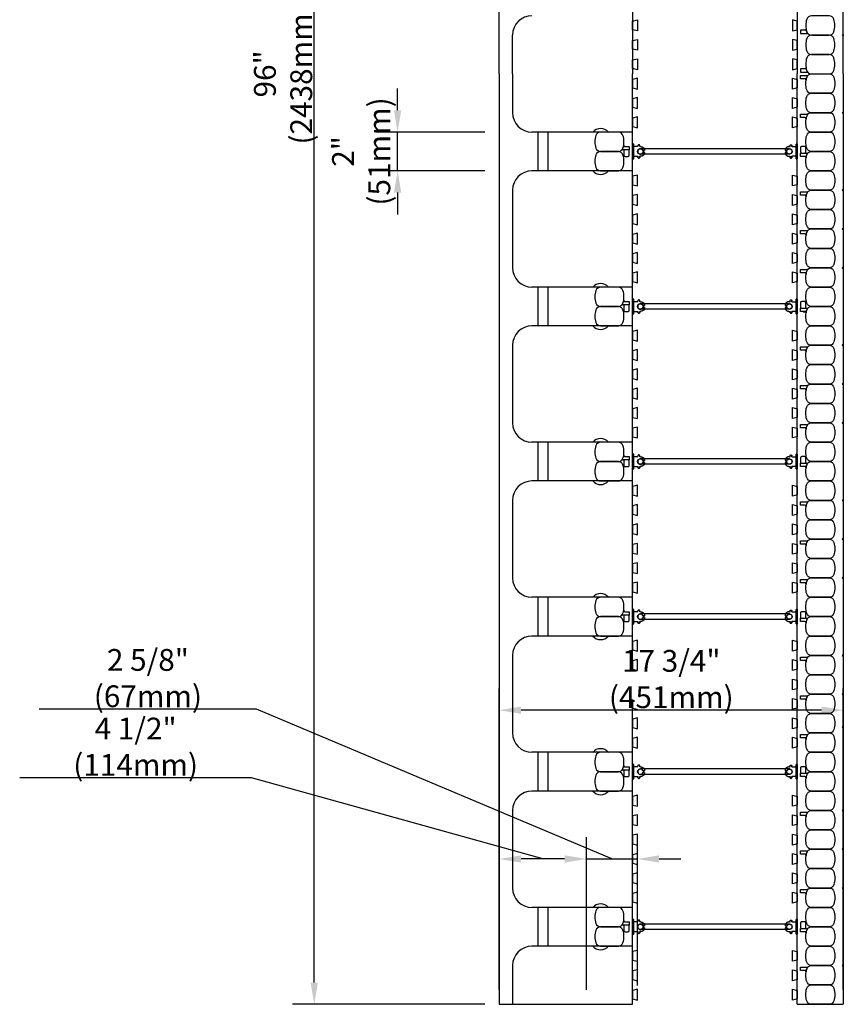
# Model space of a CAD drawing. Units: inches. Extents: x 201 to 320, y 92 to 194.
# Drawn here: x 275 to 317, y 92 to 143 of the extents above; entities that cross this region are included whole.
import ezdxf

# ---------------------------------------------------------------- set-up
doc = ezdxf.new("R2010")
doc.units = ezdxf.units.IN
doc.header["$MEASUREMENT"] = 0
for name, color, linetype in [('HATCH', 12, 'Continuous'), ('line25', 2, 'Continuous'), ('LINE50', 5, 'Continuous'), ('LINE9', 9, 'Continuous'), ('TEXT', 4, 'Continuous')]:
    doc.layers.add(name, color=color, linetype=linetype)
doc.styles.add('DIM', font='romans.shx', dxfattribs={"width": 0.7})
doc.dimstyles.new('ext_12', dxfattribs={"dimscale": 12, "dimtxt": 0.09375, "dimasz": 0.09375, "dimexe": 0.09375, "dimexo": 0.0625, "dimgap": 0.0625, "dimtad": 1, "dimdec": 1, "dimzin": 2, "dimdsep": 46, "dimlunit": 4, "dimtxsty": 'DIM', "dimcen": 0.09, "dimdle": 0.09375, "dimclrt": 4, "dimadec": 0, "dimazin": 0, "dimtfac": 1, "dimtdec": 1, "dimtmove": 2, "dimatfit": 3, "dimfxl": 0, "dimfrac": 2, "dimtolj": 1, "dimtzin": 0, "dimarcsym": 0})

# ---------------------------------------------------------------- blocks, each defined once
blk = doc.blocks.new('*D17')
at = {"layer": 'Defpoints', "color": 0}
for p in [(294.359, 137.077), (299.6, 137.077), (299.6, 135.077)]:
    blk.add_point(p, dxfattribs=at)
at = {"layer": 'TEXT', "color": 0, "lineweight": -2}
for p, q in [((294.359, 138.202), (294.359, 139.327)), ((298.85, 137.077), (293.234, 137.077)), ((294.359, 135.077), (294.359, 137.077)), ((298.85, 135.077), (293.234, 135.077)), ((294.359, 133.952), (294.359, 132.827))]:
    blk.add_line(p, q, dxfattribs=at)
at = {"layer": 'TEXT', "color": 0}
for points in [[(294.172, 138.202), (294.547, 138.202), (294.359, 137.077)], [(294.172, 133.952), (294.547, 133.952), (294.359, 135.077)]]:
    blk.add_solid(points, dxfattribs=at)
at = {"layer": 'TEXT', "color": 4, "insert": (292.478, 136.077), "char_height": 1.125, "attachment_point": 5, "rotation": 90, "style": 'DIM'}
blk.add_mtext('\\A1;2" (51mm)', dxfattribs=at)
blk = doc.blocks.new('*D26')
at = {"layer": 'Defpoints', "color": 0}
for p in [(290.057, 188.077), (299.6, 188.077), (299.6, 92.077)]:
    blk.add_point(p, dxfattribs=at)
at = {"layer": 'TEXT', "color": 0, "lineweight": -2}
for p, q in [((298.85, 188.077), (288.932, 188.077)), ((290.057, 93.202), (290.057, 186.952)), ((298.85, 92.077), (288.932, 92.077))]:
    blk.add_line(p, q, dxfattribs=at)
at = {"layer": 'TEXT', "color": 0}
for points in [[(289.869, 186.952), (290.244, 186.952), (290.057, 188.077)], [(289.869, 93.202), (290.244, 93.202), (290.057, 92.077)]]:
    blk.add_solid(points, dxfattribs=at)
at = {"layer": 'TEXT', "color": 4, "insert": (288.45, 140.077), "char_height": 1.125, "attachment_point": 5, "rotation": 90, "style": 'DIM'}
blk.add_mtext('\\A1;96" (2438mm)', dxfattribs=at)
blk = doc.blocks.new('*D18')
at = {"layer": 'Defpoints', "color": 0}
for p in [(306.725, 99.575), (304.1, 92.077), (306.725, 92.296)]:
    blk.add_point(p, dxfattribs=at)
at = {"layer": 'TEXT', "color": 0, "lineweight": -2}
for p, q in [((287.084, 107.3), (275.872, 107.3)), ((305.412, 99.575), (287.084, 107.3)), ((304.1, 92.827), (304.1, 100.7)), ((306.725, 93.046), (306.725, 100.7)), ((302.975, 99.575), (301.85, 99.575)), ((304.1, 99.575), (306.725, 99.575)), ((304.1, 99.575), (306.725, 99.575)), ((307.85, 99.575), (308.975, 99.575))]:
    blk.add_line(p, q, dxfattribs=at)
at = {"layer": 'TEXT', "color": 0}
for points in [[(302.975, 99.763), (302.975, 99.388), (304.1, 99.575)], [(307.85, 99.763), (307.85, 99.388), (306.725, 99.575)]]:
    blk.add_solid(points, dxfattribs=at)
at = {"layer": 'TEXT', "color": 4, "insert": (281.478, 108.907), "char_height": 1.125, "attachment_point": 5, "style": 'DIM'}
blk.add_mtext('\\A1;2 5/8" (67mm)', dxfattribs=at)
blk = doc.blocks.new('*D19')
at = {"layer": 'Defpoints', "color": 0}
for p in [(299.6, 99.575), (299.6, 92.077), (304.1, 92.077)]:
    blk.add_point(p, dxfattribs=at)
at = {"layer": 'TEXT', "color": 0, "lineweight": -2}
for p, q in [((286.826, 103.759), (274.864, 103.759)), ((301.85, 99.575), (286.826, 103.759)), ((299.6, 92.827), (299.6, 100.7)), ((304.1, 92.827), (304.1, 100.7)), ((302.975, 99.575), (300.725, 99.575))]:
    blk.add_line(p, q, dxfattribs=at)
at = {"layer": 'TEXT', "color": 0}
for points in [[(300.725, 99.763), (300.725, 99.388), (299.6, 99.575)], [(302.975, 99.763), (302.975, 99.388), (304.1, 99.575)]]:
    blk.add_solid(points, dxfattribs=at)
at = {"layer": 'TEXT', "color": 4, "insert": (280.845, 105.366), "char_height": 1.125, "attachment_point": 5, "style": 'DIM'}
blk.add_mtext('\\A1;4 1/2" (114mm)', dxfattribs=at)
blk = doc.blocks.new('*D27')
at = {"layer": 'Defpoints', "color": 0}
for p in [(299.6, 107.25), (299.6, 92.077), (317.35, 92.077)]:
    blk.add_point(p, dxfattribs=at)
at = {"layer": 'TEXT', "color": 0, "lineweight": -2}
for p, q in [((299.6, 92.827), (299.6, 108.375)), ((317.35, 92.827), (317.35, 108.375)), ((316.225, 107.25), (300.725, 107.25))]:
    blk.add_line(p, q, dxfattribs=at)
at = {"layer": 'TEXT', "color": 0}
for points in [[(300.725, 107.438), (300.725, 107.063), (299.6, 107.25)], [(316.225, 107.438), (316.225, 107.063), (317.35, 107.25)]]:
    blk.add_solid(points, dxfattribs=at)
at = {"layer": 'TEXT', "color": 4, "insert": (308.475, 108.858), "char_height": 1.125, "attachment_point": 5, "style": 'DIM'}
blk.add_mtext('\\A1;17 3/4" (451mm)', dxfattribs=at)
blk = doc.blocks.new('WEB_CENTRE_TOP')
for p, q in [((-0.141, 0), (-0.141, 7.688)), ((0.141, 0), (0.141, 7.688))]:
    blk.add_line(p, q)
for centre in [(0, 7.688), (0, 0)]:
    blk.add_circle(centre, 0.141)
blk = doc.blocks.new('Connector')
blk.add_point((0.271, 0))
at = {"layer": 'LINE9'}
for p, q in [((0, 0.375), (0, -0.375)), ((0.062, -0.375), (0.062, 0.375)), ((0.281, 0.25), (0.062, 0.25))]:
    blk.add_line(p, q, dxfattribs=at)
for points, weights in [([(0.007, 0.375), (0.004, 0.375), (0, 0.375)], [1, 0.972587069138, 0.950305488115]), ([(0.327, 0.343), (0.308, 0.343), (0.281, 0.317), (0.281, 0.297)], [1, 0.85355339, 0.85355339, 1]), ([(0.328, 0.343), (0.327, 0.343), (0.327, 0.343)], [1, 0.70710678, 1]), ([(0.375, 0.297), (0.375, 0.317), (0.348, 0.343), (0.329, 0.343)], [1, 0.85355339, 0.85355339, 1]), ([(0.406, 0.25), (0.546, 0.25), (0.619, 0.131)], [0.958404415409, 0.794674173519, 0.864651571113]), ([(0.619, 0.052), (0.612, 0.049), (0.604, 0.049)], [0.83615024178, 0.892081430621, 1]), ([(0, -0.375), (0.004, -0.375), (0.007, -0.375)], [0.950305488115, 0.972587069138, 1]), ([(0.281, -0.297), (0.281, -0.317), (0.308, -0.343), (0.327, -0.343)], [1, 0.85355339, 0.85355339, 1]), ([(0.327, -0.343), (0.281, -0.343), (0.281, -0.297)], [1, 0.70710678, 1]), ([(0.329, -0.343), (0.348, -0.343), (0.375, -0.317), (0.375, -0.297)], [1, 0.85355339, 0.85355339, 1]), ([(0.375, -0.297), (0.375, -0.343), (0.329, -0.343)], [1, 0.70710678, 1]), ([(0.619, -0.131), (0.546, -0.25), (0.406, -0.25)], [0.864651574428, 0.794674169686, 0.958404415195]), ([(0.604, -0.049), (0.612, -0.049), (0.619, -0.052)], [1, 0.89208144177, 0.836150253337])]:
    blk.add_rational_spline(points, weights, degree=2, dxfattribs=at)
for points, degree in [([(0, 0.375), (0.002, 0.375), (0.005, 0.375), (0.007, 0.375)], 3), ([(0.007, 0.375), (0.021, 0.375), (0.051, 0.375), (0.062, 0.375), (0.062, 0.375)], 3), ([(0.281, 0.25), (0.281, 0.297)], 1), ([(0.327, 0.343), (0.327, 0.343), (0.328, 0.343), (0.328, 0.343)], 3), ([(0.328, 0.343), (0.329, 0.343), (0.329, 0.343), (0.329, 0.343)], 3), ([(0.375, 0.25), (0.375, 0.297)], 1), ([(0.406, 0.25), (0.375, 0.25)], 1), ([(0.406, 0.25), (0.406, 0.25)], 1), ([(0.406, 0.25), (0.406, 0.25)], 1), ([(0.406, 0.25), (0.406, 0.25)], 1), ([(0.406, 0.25), (0.406, 0.25)], 1), ([(0.406, 0.25), (0.406, 0.25)], 1), ([(0.406, 0.25), (0.406, 0.25)], 1), ([(0.406, 0.25), (0.406, 0.25)], 1), ([(0.406, 0.25), (0.406, 0.25)], 1), ([(0.406, 0.25), (0.406, 0.25)], 1), ([(0.406, 0.25), (0.406, 0.25)], 1), ([(0.406, 0.25), (0.406, 0.25)], 1), ([(0.406, 0.25), (0.406, 0.25)], 1), ([(0.406, 0.25), (0.406, 0.25)], 1), ([(0.406, 0.25), (0.406, 0.25)], 1), ([(0.406, 0.25), (0.406, 0.25)], 1), ([(0.406, 0.25), (0.406, 0.25)], 1), ([(0.406, 0.25), (0.406, 0.25)], 1), ([(0.406, 0.25), (0.406, 0.25)], 1), ([(0.406, 0.25), (0.406, 0.25)], 1), ([(0.406, 0.25), (0.406, 0.25)], 1), ([(0.406, 0.25), (0.406, 0.25)], 1), ([(0.406, 0.25), (0.406, 0.25)], 1), ([(0.406, 0.25), (0.406, 0.25)], 1), ([(0.406, 0.25), (0.406, 0.25)], 1), ([(0.604, 0.049), (0.532, 0.049)], 1), ([(0.532, 0.049), (0.532, 0.049)], 1), ([(0.532, 0.049), (0.532, 0.049)], 1), ([(0.532, 0.049), (0.532, 0.049)], 1), ([(0.532, 0.049), (0.532, 0.049)], 1), ([(0.532, 0.049), (0.532, 0.049)], 1), ([(0.532, 0.049), (0.532, 0.049)], 1), ([(0.532, 0.049), (0.532, 0.049)], 1), ([(0.532, 0.049), (0.532, 0.049)], 1), ([(0.532, 0.049), (0.532, 0.049)], 1), ([(0.532, 0.049), (0.532, 0.049)], 1), ([(0.604, 0.049), (0.609, 0.049), (0.614, 0.05), (0.619, 0.052)], 3), ([(0.604, 0.049), (0.604, 0.049)], 1), ([(0.604, 0.049), (0.604, 0.049)], 1), ([(0.604, 0.049), (0.604, 0.049)], 1), ([(0.604, 0.049), (0.604, 0.049)], 1), ([(0.619, 0.131), (0.619, 0.052)], 1), ([(0.619, 0.131), (0.619, 0.131)], 1), ([(0.619, 0.131), (0.619, 0.131)], 1), ([(0.619, 0.131), (0.619, 0.131)], 1), ([(0.619, 0.131), (0.619, 0.131)], 1), ([(0.007, -0.375), (0.005, -0.375), (0.002, -0.375), (0, -0.375)], 3), ([(0.062, -0.375), (0.062, -0.375), (0.051, -0.375), (0.021, -0.375), (0.007, -0.375)], 3), ([(0.062, -0.25), (0.281, -0.25)], 1), ([(0.281, -0.297), (0.281, -0.25)], 1), ([(0.281, -0.25), (0.281, -0.297)], 1), ([(0.328, -0.343), (0.328, -0.343), (0.327, -0.343), (0.327, -0.343)], 3), ([(0.329, -0.343), (0.329, -0.343), (0.329, -0.343), (0.328, -0.343)], 3), ([(0.375, -0.25), (0.375, -0.297)], 1), ([(0.375, -0.297), (0.375, -0.25)], 1), ([(0.406, -0.25), (0.375, -0.25)], 1), ([(0.406, -0.25), (0.406, -0.25)], 1), ([(0.406, -0.25), (0.406, -0.25)], 1), ([(0.406, -0.25), (0.406, -0.25)], 1), ([(0.406, -0.25), (0.406, -0.25)], 1), ([(0.406, -0.25), (0.406, -0.25)], 1), ([(0.406, -0.25), (0.406, -0.25)], 1), ([(0.406, -0.25), (0.406, -0.25)], 1), ([(0.406, -0.25), (0.406, -0.25)], 1), ([(0.406, -0.25), (0.406, -0.25)], 1), ([(0.406, -0.25), (0.406, -0.25)], 1), ([(0.406, -0.25), (0.406, -0.25)], 1), ([(0.532, -0.049), (0.604, -0.049)], 1), ([(0.604, -0.049), (0.58, -0.049), (0.556, -0.049), (0.532, -0.049)], 3), ([(0.532, -0.049), (0.532, -0.049)], 1), ([(0.532, -0.049), (0.532, -0.049)], 1), ([(0.532, -0.049), (0.532, -0.049)], 1), ([(0.532, -0.049), (0.532, -0.049)], 1), ([(0.619, -0.052), (0.614, -0.05), (0.609, -0.049), (0.604, -0.049)], 3), ([(0.604, -0.049), (0.604, -0.049)], 1), ([(0.604, -0.049), (0.604, -0.049)], 1), ([(0.604, -0.049), (0.604, -0.049)], 1), ([(0.604, -0.049), (0.604, -0.049)], 1), ([(0.604, -0.049), (0.604, -0.049)], 1), ([(0.604, -0.049), (0.604, -0.049)], 1), ([(0.604, -0.049), (0.604, -0.049)], 1), ([(0.604, -0.049), (0.604, -0.049)], 1), ([(0.619, -0.052), (0.619, -0.131)], 1), ([(0.619, -0.131), (0.619, -0.131)], 1), ([(0.619, -0.131), (0.619, -0.131)], 1), ([(0.619, -0.131), (0.619, -0.131)], 1), ([(0.619, -0.131), (0.619, -0.131)], 1)]:
    blk.add_open_spline(points, degree=degree, dxfattribs=at)
for points, weights, knots in [([(0.062, 0.375), (0.062, 0.375), (0.046, 0.375), (0.03, 0.375), (0.007, 0.375)], [0.868718858569, 0.861102746415, 1, 0.861102734288, 0.868718859898], [0, 0, 0, 0.5, 0.5, 1, 1, 1]), ([(0.532, 0.049), (0.472, 0.203), (0.333, 0.113), (0.157, 0), (0.333, -0.113), (0.472, -0.203), (0.532, -0.049)], [0.899508922286, 0.599718215298, 1, 0.54226024, 1, 0.599718224335, 0.899508908749], [0, 0, 0, 0.318112, 0.318112, 0.681888, 0.681888, 1, 1, 1]), ([(0.007, -0.375), (0.03, -0.375), (0.046, -0.375), (0.062, -0.375), (0.062, -0.375)], [0.868718859319, 0.861102739573, 1, 0.861102742958, 0.868718858948], [0, 0, 0, 0.5, 0.5, 1, 1, 1])]:
    blk.add_rational_spline(points, weights, degree=2, knots=knots, dxfattribs=at)

msp = doc.modelspace()

# ---------------------------------------------------------------- linework, layer by layer
at = {"layer": 'HATCH'}
for p, q in [((301.6, 137.077), (301.6, 135.077)), ((302.1, 137.077), (302.1, 135.077)), ((301.6, 129.077), (301.6, 127.077)), ((302.1, 129.077), (302.1, 127.077)), ((301.6, 121.077), (301.6, 119.077)), ((302.1, 121.077), (302.1, 119.077)), ((301.6, 113.077), (301.6, 111.077)), ((302.1, 113.077), (302.1, 111.077)), ((301.6, 105.077), (301.6, 103.077)), ((302.1, 105.077), (302.1, 103.077)), ((301.6, 97.077), (301.6, 95.077)), ((302.1, 97.077), (302.1, 95.077))]:
    msp.add_line(p, q, dxfattribs=at)
at = {"layer": 'line25'}
for p, q in [((306.475, 188.077), (306.475, 140.077)), ((314.975, 188.077), (314.975, 140.077)), ((300.287, 140.077), (300.287, 142.077)), ((300.287, 140.077), (300.287, 138.077)), ((306.475, 109.359), (306.475, 140.077)), ((314.975, 92.077), (314.975, 140.077)), ((306.475, 137.077), (301.287, 137.077)), ((306.475, 135.077), (301.287, 135.077)), ((300.287, 134.077), (300.287, 130.077)), ((306.475, 129.077), (301.287, 129.077)), ((306.475, 127.077), (301.287, 127.077)), ((300.287, 126.077), (300.287, 122.077)), ((306.475, 121.077), (301.287, 121.077)), ((306.475, 119.077), (301.287, 119.077)), ((300.287, 118.077), (300.287, 114.077)), ((306.475, 113.077), (301.287, 113.077)), ((306.475, 111.077), (301.287, 111.077)), ((300.287, 110.077), (300.287, 106.077)), ((306.475, 92.077), (306.475, 107.796)), ((306.475, 105.077), (301.287, 105.077)), ((306.475, 103.077), (301.287, 103.077)), ((300.287, 102.077), (300.287, 98.077)), ((306.475, 97.077), (301.287, 97.077)), ((306.475, 95.077), (301.287, 95.077)), ((300.287, 94.077), (300.287, 92.077))]:
    msp.add_line(p, q, dxfattribs=at)
for points in [[(306.475, 142.796), (306.725, 142.859), (306.725, 142.296), (306.475, 142.359)], [(314.975, 142.796), (314.725, 142.859), (314.725, 142.296), (314.975, 142.359)], [(306.475, 141.796), (306.725, 141.859), (306.725, 141.296), (306.475, 141.359)], [(314.975, 141.796), (314.725, 141.859), (314.725, 141.296), (314.975, 141.359)], [(306.475, 140.796), (306.725, 140.859), (306.725, 140.296), (306.475, 140.359)], [(314.975, 140.796), (314.725, 140.859), (314.725, 140.296), (314.975, 140.359)], [(306.475, 139.359), (306.725, 139.296), (306.725, 139.859), (306.475, 139.796)], [(314.975, 139.359), (314.725, 139.296), (314.725, 139.859), (314.975, 139.796)], [(306.475, 138.359), (306.725, 138.296), (306.725, 138.859), (306.475, 138.796)], [(314.975, 138.359), (314.725, 138.296), (314.725, 138.859), (314.975, 138.796)], [(306.475, 137.359), (306.725, 137.296), (306.725, 137.859), (306.475, 137.796)], [(314.975, 137.359), (314.725, 137.296), (314.725, 137.859), (314.975, 137.796)], [(306.475, 134.359), (306.725, 134.296), (306.725, 134.859), (306.475, 134.796)], [(314.975, 134.359), (314.725, 134.296), (314.725, 134.859), (314.975, 134.796)], [(306.475, 133.359), (306.725, 133.296), (306.725, 133.859), (306.475, 133.796)], [(314.975, 133.359), (314.725, 133.296), (314.725, 133.859), (314.975, 133.796)], [(306.475, 132.359), (306.725, 132.296), (306.725, 132.859), (306.475, 132.796)], [(314.975, 132.359), (314.725, 132.296), (314.725, 132.859), (314.975, 132.796)], [(306.475, 131.359), (306.725, 131.296), (306.725, 131.859), (306.475, 131.796)], [(314.975, 131.359), (314.725, 131.296), (314.725, 131.859), (314.975, 131.796)], [(306.475, 130.359), (306.725, 130.296), (306.725, 130.859), (306.475, 130.796)], [(314.975, 130.359), (314.725, 130.296), (314.725, 130.859), (314.975, 130.796)], [(306.475, 129.359), (306.725, 129.296), (306.725, 129.859), (306.475, 129.796)], [(314.975, 129.359), (314.725, 129.296), (314.725, 129.859), (314.975, 129.796)], [(306.475, 126.359), (306.725, 126.296), (306.725, 126.859), (306.475, 126.796)], [(314.975, 126.359), (314.725, 126.296), (314.725, 126.859), (314.975, 126.796)], [(306.475, 125.359), (306.725, 125.296), (306.725, 125.859), (306.475, 125.796)], [(314.975, 125.359), (314.725, 125.296), (314.725, 125.859), (314.975, 125.796)], [(306.475, 124.359), (306.725, 124.296), (306.725, 124.859), (306.475, 124.796)], [(314.975, 124.359), (314.725, 124.296), (314.725, 124.859), (314.975, 124.796)], [(306.475, 123.359), (306.725, 123.296), (306.725, 123.859), (306.475, 123.796)], [(314.975, 123.359), (314.725, 123.296), (314.725, 123.859), (314.975, 123.796)], [(306.475, 122.359), (306.725, 122.296), (306.725, 122.859), (306.475, 122.796)], [(314.975, 122.359), (314.725, 122.296), (314.725, 122.859), (314.975, 122.796)], [(306.475, 121.359), (306.725, 121.296), (306.725, 121.859), (306.475, 121.796)], [(314.975, 121.359), (314.725, 121.296), (314.725, 121.859), (314.975, 121.796)], [(306.475, 118.359), (306.725, 118.296), (306.725, 118.859), (306.475, 118.796)], [(314.975, 118.359), (314.725, 118.296), (314.725, 118.859), (314.975, 118.796)], [(306.475, 117.359), (306.725, 117.296), (306.725, 117.859), (306.475, 117.796)], [(314.975, 117.359), (314.725, 117.296), (314.725, 117.859), (314.975, 117.796)], [(306.475, 116.359), (306.725, 116.296), (306.725, 116.859), (306.475, 116.796)], [(314.975, 116.359), (314.725, 116.296), (314.725, 116.859), (314.975, 116.796)], [(306.475, 115.359), (306.725, 115.296), (306.725, 115.859), (306.475, 115.796)], [(314.975, 115.359), (314.725, 115.296), (314.725, 115.859), (314.975, 115.796)], [(306.475, 114.359), (306.725, 114.296), (306.725, 114.859), (306.475, 114.796)], [(314.975, 114.359), (314.725, 114.296), (314.725, 114.859), (314.975, 114.796)], [(306.475, 113.359), (306.725, 113.296), (306.725, 113.859), (306.475, 113.796)], [(314.975, 113.359), (314.725, 113.296), (314.725, 113.859), (314.975, 113.796)], [(306.475, 110.359), (306.725, 110.296), (306.725, 110.859), (306.475, 110.796)], [(314.975, 110.359), (314.725, 110.296), (314.725, 110.859), (314.975, 110.796)], [(306.475, 109.359), (306.725, 109.296), (306.725, 109.859), (306.475, 109.796)], [(314.975, 109.359), (314.725, 109.296), (314.725, 109.859), (314.975, 109.796)], [(314.975, 108.359), (314.725, 108.296), (314.725, 108.859), (314.975, 108.796)], [(314.975, 107.359), (314.725, 107.296), (314.725, 107.859), (314.975, 107.796)], [(306.475, 106.359), (306.725, 106.296), (306.725, 106.859), (306.475, 106.796)], [(314.975, 106.359), (314.725, 106.296), (314.725, 106.859), (314.975, 106.796)], [(306.475, 105.359), (306.725, 105.296), (306.725, 105.859), (306.475, 105.796)], [(314.975, 105.359), (314.725, 105.296), (314.725, 105.859), (314.975, 105.796)], [(306.475, 102.359), (306.725, 102.296), (306.725, 102.859), (306.475, 102.796)], [(314.975, 102.359), (314.725, 102.296), (314.725, 102.859), (314.975, 102.796)], [(306.475, 101.359), (306.725, 101.296), (306.725, 101.859), (306.475, 101.796)], [(314.975, 101.359), (314.725, 101.296), (314.725, 101.859), (314.975, 101.796)], [(306.475, 100.359), (306.725, 100.296), (306.725, 100.859), (306.475, 100.796)], [(314.975, 100.359), (314.725, 100.296), (314.725, 100.859), (314.975, 100.796)], [(306.475, 99.359), (306.725, 99.296), (306.725, 99.859), (306.475, 99.796)], [(314.975, 99.359), (314.725, 99.296), (314.725, 99.859), (314.975, 99.796)], [(306.475, 98.359), (306.725, 98.296), (306.725, 98.859), (306.475, 98.796)], [(314.975, 98.359), (314.725, 98.296), (314.725, 98.859), (314.975, 98.796)], [(306.475, 97.359), (306.725, 97.296), (306.725, 97.859), (306.475, 97.796)], [(314.975, 97.359), (314.725, 97.296), (314.725, 97.859), (314.975, 97.796)], [(306.475, 94.359), (306.725, 94.296), (306.725, 94.859), (306.475, 94.796)], [(314.975, 94.359), (314.725, 94.296), (314.725, 94.859), (314.975, 94.796)], [(306.475, 93.359), (306.725, 93.296), (306.725, 93.859), (306.475, 93.796)], [(314.975, 93.359), (314.725, 93.296), (314.725, 93.859), (314.975, 93.796)], [(306.475, 92.359), (306.725, 92.296), (306.725, 92.859), (306.475, 92.796)], [(314.975, 92.359), (314.725, 92.296), (314.725, 92.859), (314.975, 92.796)]]:
    msp.add_lwpolyline(points, close=True, dxfattribs=at)
msp.add_lwpolyline([(306.475, 107.796), (306.475, 107.359), (306.725, 107.296)], dxfattribs=at)
for centre, start, end in [((301.287, 142.077), 90, 180), ((301.287, 138.077), 180, 270), ((301.287, 134.077), 90, 180), ((301.287, 130.077), 180, 270), ((301.287, 126.077), 90, 180), ((301.287, 122.077), 180, 270), ((301.287, 118.077), 90, 180), ((301.287, 114.077), 180, 270), ((301.287, 110.077), 90, 180), ((301.287, 106.077), 180, 270), ((301.287, 102.077), 90, 180), ((301.287, 98.077), 180, 270), ((301.287, 94.077), 90, 180)]:
    msp.add_arc(centre, 1, start, end, dxfattribs=at)
at = {"layer": 'LINE50'}
for p, q in [((299.6, 140.077), (299.6, 188.077)), ((317.35, 140.077), (317.35, 188.077)), ((299.6, 140.077), (299.6, 92.077)), ((317.35, 140.077), (317.35, 92.077)), ((299.6, 92.077), (306.475, 92.077)), ((314.975, 92.077), (317.35, 92.077))]:
    msp.add_line(p, q, dxfattribs=at)
at = {"layer": 'LINE9'}
for p, q in [((315.284, 128.36), (315.467, 128.36)), ((315.284, 127.795), (315.467, 127.795))]:
    msp.add_line(p, q, dxfattribs=at)
for points in [[(315.464, 142.904, 0.157671), (315.464, 142.25, 0.325305), (315.701, 142.077), (316.623, 142.077, 0.325305), (316.86, 142.25, 0.157671), (316.86, 142.904, 0.325305), (316.623, 143.077), (315.701, 143.077, 0.325305)], [(315.464, 142.25, -0.037267), (315.426, 142.404, -0.463036), (315.365, 142.331), (315.143, 142.331), (315.143, 142.161), (315.489, 142.161, -0.189002), (315.532, 142.144, -0.128407)], [(315.464, 141.904, 0.157671), (315.464, 141.25, 0.325305), (315.701, 141.077), (316.623, 141.077, 0.325305), (316.86, 141.25, 0.157671), (316.86, 141.904, 0.325305), (316.623, 142.077), (315.701, 142.077, 0.325305)], [(315.464, 140.904, 0.157671), (315.464, 140.25, 0.325305), (315.701, 140.077), (316.623, 140.077, 0.325305), (316.86, 140.25, 0.157671), (316.86, 140.904, 0.325305), (316.623, 141.077), (315.701, 141.077, 0.325305)], [(315.464, 140.25, -0.037267), (315.426, 140.404, -0.463036), (315.365, 140.331), (315.143, 140.331), (315.143, 140.161), (315.489, 140.161, -0.189002), (315.532, 140.144, -0.128407)], [(315.464, 139.904, 0.037267), (315.426, 139.751, 0.463036), (315.365, 139.823), (315.143, 139.823), (315.143, 139.994), (315.489, 139.994, 0.189002), (315.532, 140.011, 0.128407)], [(315.464, 139.25, -0.157671), (315.464, 139.904, -0.325305), (315.701, 140.077), (316.623, 140.077, -0.325305), (316.86, 139.904, -0.157671), (316.86, 139.25, -0.325305), (316.623, 139.077), (315.701, 139.077, -0.325305)], [(315.464, 138.25, -0.157671), (315.464, 138.904, -0.325305), (315.701, 139.077), (316.623, 139.077, -0.325305), (316.86, 138.904, -0.157671), (316.86, 138.25, -0.325305), (316.623, 138.077), (315.701, 138.077, -0.325305)], [(315.464, 137.904, 0.037267), (315.426, 137.751, 0.463036), (315.365, 137.823), (315.143, 137.823), (315.143, 137.994), (315.489, 137.994, 0.189002), (315.532, 138.011, 0.128407)], [(315.464, 137.25, -0.157671), (315.464, 137.904, -0.325305), (315.701, 138.077), (316.623, 138.077, -0.325305), (316.86, 137.904, -0.157671), (316.86, 137.25, -0.325305), (316.623, 137.077), (315.701, 137.077, -0.325305)], [(305.985, 136.25, 0.157671), (305.985, 136.904, 0.325305), (305.748, 137.077), (304.826, 137.077, 0.325305), (304.589, 136.904, 0.157671), (304.589, 136.25, 0.325305), (304.826, 136.077), (305.748, 136.077, 0.325305)], [(315.464, 136.25, -0.157671), (315.464, 136.904, -0.325305), (315.701, 137.077), (316.623, 137.077, -0.325305), (316.86, 136.904, -0.157671), (316.86, 136.25, -0.325305), (316.623, 136.077), (315.701, 136.077, -0.325305)], [(305.985, 136.25, 0.037267), (306.023, 136.404, 0.463036), (306.084, 136.331), (306.306, 136.331), (306.306, 136.161), (305.96, 136.161, 0.189002), (305.918, 136.144, 0.128407)], [(306.306, 135.886), (306.306, 136.098, 0.414214), (306.244, 136.161), (306.091, 136.161, 0.414214), (306.029, 136.098), (306.029, 135.886, 0.414214), (306.091, 135.823), (306.244, 135.823, 0.414214)], [(315.358, 135.994, 0.414214), (315.42, 136.057), (315.42, 136.269, 0.414214), (315.358, 136.331), (315.205, 136.331, 0.414214), (315.143, 136.269), (315.143, 136.057, 0.414214), (315.205, 135.994)], [(305.985, 135.25, 0.157671), (305.985, 135.904, 0.325305), (305.748, 136.077), (304.826, 136.077, 0.325305), (304.589, 135.904, 0.157671), (304.589, 135.25, 0.325305), (304.826, 135.077), (305.748, 135.077, 0.325305)], [(315.464, 135.904, 0.037267), (315.426, 135.751, 0.463036), (315.365, 135.823), (315.143, 135.823), (315.143, 135.994), (315.489, 135.994, 0.189002), (315.532, 136.011, 0.128407)], [(315.464, 135.25, -0.157671), (315.464, 135.904, -0.325305), (315.701, 136.077), (316.623, 136.077, -0.325305), (316.86, 135.904, -0.157671), (316.86, 135.25, -0.325305), (316.623, 135.077), (315.701, 135.077, -0.325305)], [(315.464, 134.25, -0.157671), (315.464, 134.904, -0.325305), (315.701, 135.077), (316.623, 135.077, -0.325305), (316.86, 134.904, -0.157671), (316.86, 134.25, -0.325305), (316.623, 134.077), (315.701, 134.077, -0.325305)], [(315.464, 133.904, 0.037267), (315.426, 133.751, 0.463036), (315.365, 133.823), (315.143, 133.823), (315.143, 133.994), (315.489, 133.994, 0.189002), (315.532, 134.011, 0.128407)], [(315.464, 133.25, -0.157671), (315.464, 133.904, -0.325305), (315.701, 134.077), (316.623, 134.077, -0.325305), (316.86, 133.904, -0.157671), (316.86, 133.25, -0.325305), (316.623, 133.077), (315.701, 133.077, -0.325305)], [(315.464, 132.25, -0.157671), (315.464, 132.904, -0.325305), (315.701, 133.077), (316.623, 133.077, -0.325305), (316.86, 132.904, -0.157671), (316.86, 132.25, -0.325305), (316.623, 132.077), (315.701, 132.077, -0.325305)], [(315.464, 131.25, -0.157671), (315.464, 131.904, -0.325305), (315.701, 132.077), (316.623, 132.077, -0.325305), (316.86, 131.904, -0.157671), (316.86, 131.25, -0.325305), (316.623, 131.077), (315.701, 131.077, -0.325305)], [(315.464, 131.904, 0.037267), (315.426, 131.751, 0.463036), (315.365, 131.823), (315.143, 131.823), (315.143, 131.994), (315.489, 131.994, 0.189002), (315.532, 132.011, 0.128407)], [(315.464, 130.25, -0.157671), (315.464, 130.904, -0.325305), (315.701, 131.077), (316.623, 131.077, -0.325305), (316.86, 130.904, -0.157671), (316.86, 130.25, -0.325305), (316.623, 130.077), (315.701, 130.077, -0.325305)], [(315.464, 129.25, -0.157671), (315.464, 129.904, -0.325305), (315.701, 130.077), (316.623, 130.077, -0.325305), (316.86, 129.904, -0.157671), (316.86, 129.25, -0.325305), (316.623, 129.077), (315.701, 129.077, -0.325305)], [(315.464, 129.904, 0.037267), (315.426, 129.751, 0.463036), (315.365, 129.823), (315.143, 129.823), (315.143, 129.994), (315.489, 129.994, 0.189002), (315.532, 130.011, 0.128407)], [(305.985, 128.25, 0.157671), (305.985, 128.904, 0.325305), (305.748, 129.077), (304.826, 129.077, 0.325305), (304.589, 128.904, 0.157671), (304.589, 128.25, 0.325305), (304.826, 128.077), (305.748, 128.077, 0.325305)], [(315.464, 128.25, -0.157671), (315.464, 128.904, -0.325305), (315.701, 129.077), (316.623, 129.077, -0.325305), (316.86, 128.904, -0.157671), (316.86, 128.25, -0.325305), (316.623, 128.077), (315.701, 128.077, -0.325305)], [(305.985, 127.25, 0.157671), (305.985, 127.904, 0.325305), (305.748, 128.077), (304.826, 128.077, 0.325305), (304.589, 127.904, 0.157671), (304.589, 127.25, 0.325305), (304.826, 127.077), (305.748, 127.077, 0.325305)], [(305.985, 128.25, 0.037267), (306.023, 128.404, 0.463036), (306.084, 128.331), (306.306, 128.331), (306.306, 128.161), (305.96, 128.161, 0.189002), (305.918, 128.144, 0.128407)], [(306.306, 127.886), (306.306, 128.098, 0.414214), (306.244, 128.161), (306.091, 128.161, 0.414214), (306.029, 128.098), (306.029, 127.886, 0.414214), (306.091, 127.823), (306.244, 127.823, 0.414214)], [(315.358, 127.994, 0.414214), (315.42, 128.057), (315.42, 128.269, 0.414214), (315.358, 128.331), (315.205, 128.331, 0.414214), (315.143, 128.269), (315.143, 128.057, 0.414214), (315.205, 127.994)], [(315.464, 127.904, 0.037267), (315.426, 127.751, 0.463036), (315.365, 127.823), (315.143, 127.823), (315.143, 127.994), (315.489, 127.994, 0.189002), (315.532, 128.011, 0.128407)], [(315.464, 127.25, -0.157671), (315.464, 127.904, -0.325305), (315.701, 128.077), (316.623, 128.077, -0.325305), (316.86, 127.904, -0.157671), (316.86, 127.25, -0.325305), (316.623, 127.077), (315.701, 127.077, -0.325305)], [(315.464, 126.25, -0.157671), (315.464, 126.904, -0.325305), (315.701, 127.077), (316.623, 127.077, -0.325305), (316.86, 126.904, -0.157671), (316.86, 126.25, -0.325305), (316.623, 126.077), (315.701, 126.077, -0.325305)], [(315.464, 125.904, 0.037267), (315.426, 125.751, 0.463036), (315.365, 125.823), (315.143, 125.823), (315.143, 125.994), (315.489, 125.994, 0.189002), (315.532, 126.011, 0.128407)], [(315.464, 125.25, -0.157671), (315.464, 125.904, -0.325305), (315.701, 126.077), (316.623, 126.077, -0.325305), (316.86, 125.904, -0.157671), (316.86, 125.25, -0.325305), (316.623, 125.077), (315.701, 125.077, -0.325305)], [(315.464, 124.25, -0.157671), (315.464, 124.904, -0.325305), (315.701, 125.077), (316.623, 125.077, -0.325305), (316.86, 124.904, -0.157671), (316.86, 124.25, -0.325305), (316.623, 124.077), (315.701, 124.077, -0.325305)], [(315.464, 123.904, 0.037267), (315.426, 123.751, 0.463036), (315.365, 123.823), (315.143, 123.823), (315.143, 123.994), (315.489, 123.994, 0.189002), (315.532, 124.011, 0.128407)], [(315.464, 123.25, -0.157671), (315.464, 123.904, -0.325305), (315.701, 124.077), (316.623, 124.077, -0.325305), (316.86, 123.904, -0.157671), (316.86, 123.25, -0.325305), (316.623, 123.077), (315.701, 123.077, -0.325305)], [(315.464, 122.25, -0.157671), (315.464, 122.904, -0.325305), (315.701, 123.077), (316.623, 123.077, -0.325305), (316.86, 122.904, -0.157671), (316.86, 122.25, -0.325305), (316.623, 122.077), (315.701, 122.077, -0.325305)], [(315.464, 121.904, 0.037267), (315.426, 121.751, 0.463036), (315.365, 121.823), (315.143, 121.823), (315.143, 121.994), (315.489, 121.994, 0.189002), (315.532, 122.011, 0.128407)], [(315.464, 121.25, -0.157671), (315.464, 121.904, -0.325305), (315.701, 122.077), (316.623, 122.077, -0.325305), (316.86, 121.904, -0.157671), (316.86, 121.25, -0.325305), (316.623, 121.077), (315.701, 121.077, -0.325305)], [(305.985, 120.25, 0.157671), (305.985, 120.904, 0.325305), (305.748, 121.077), (304.826, 121.077, 0.325305), (304.589, 120.904, 0.157671), (304.589, 120.25, 0.325305), (304.826, 120.077), (305.748, 120.077, 0.325305)], [(315.464, 120.25, -0.157671), (315.464, 120.904, -0.325305), (315.701, 121.077), (316.623, 121.077, -0.325305), (316.86, 120.904, -0.157671), (316.86, 120.25, -0.325305), (316.623, 120.077), (315.701, 120.077, -0.325305)], [(305.985, 120.25, 0.037267), (306.023, 120.404, 0.463036), (306.084, 120.331), (306.306, 120.331), (306.306, 120.161), (305.96, 120.161, 0.189002), (305.918, 120.144, 0.128407)], [(305.985, 119.25, 0.157671), (305.985, 119.904, 0.325305), (305.748, 120.077), (304.826, 120.077, 0.325305), (304.589, 119.904, 0.157671), (304.589, 119.25, 0.325305), (304.826, 119.077), (305.748, 119.077, 0.325305)], [(306.306, 119.886), (306.306, 120.098, 0.414214), (306.244, 120.161), (306.091, 120.161, 0.414214), (306.029, 120.098), (306.029, 119.886, 0.414214), (306.091, 119.823), (306.244, 119.823, 0.414214)], [(315.358, 119.994, 0.414214), (315.42, 120.057), (315.42, 120.269, 0.414214), (315.358, 120.331), (315.205, 120.331, 0.414214), (315.143, 120.269), (315.143, 120.057, 0.414214), (315.205, 119.994)], [(315.464, 119.904, 0.037267), (315.426, 119.751, 0.463036), (315.365, 119.823), (315.143, 119.823), (315.143, 119.994), (315.489, 119.994, 0.189002), (315.532, 120.011, 0.128407)], [(315.464, 119.25, -0.157671), (315.464, 119.904, -0.325305), (315.701, 120.077), (316.623, 120.077, -0.325305), (316.86, 119.904, -0.157671), (316.86, 119.25, -0.325305), (316.623, 119.077), (315.701, 119.077, -0.325305)], [(315.464, 118.25, -0.157671), (315.464, 118.904, -0.325305), (315.701, 119.077), (316.623, 119.077, -0.325305), (316.86, 118.904, -0.157671), (316.86, 118.25, -0.325305), (316.623, 118.077), (315.701, 118.077, -0.325305)], [(315.464, 117.904, 0.037267), (315.426, 117.751, 0.463036), (315.365, 117.823), (315.143, 117.823), (315.143, 117.994), (315.489, 117.994, 0.189002), (315.532, 118.011, 0.128407)], [(315.464, 117.25, -0.157671), (315.464, 117.904, -0.325305), (315.701, 118.077), (316.623, 118.077, -0.325305), (316.86, 117.904, -0.157671), (316.86, 117.25, -0.325305), (316.623, 117.077), (315.701, 117.077, -0.325305)], [(315.464, 116.25, -0.157671), (315.464, 116.904, -0.325305), (315.701, 117.077), (316.623, 117.077, -0.325305), (316.86, 116.904, -0.157671), (316.86, 116.25, -0.325305), (316.623, 116.077), (315.701, 116.077, -0.325305)], [(315.464, 115.904, 0.037267), (315.426, 115.751, 0.463036), (315.365, 115.823), (315.143, 115.823), (315.143, 115.994), (315.489, 115.994, 0.189002), (315.532, 116.011, 0.128407)], [(315.464, 115.25, -0.157671), (315.464, 115.904, -0.325305), (315.701, 116.077), (316.623, 116.077, -0.325305), (316.86, 115.904, -0.157671), (316.86, 115.25, -0.325305), (316.623, 115.077), (315.701, 115.077, -0.325305)], [(315.464, 114.25, -0.157671), (315.464, 114.904, -0.325305), (315.701, 115.077), (316.623, 115.077, -0.325305), (316.86, 114.904, -0.157671), (316.86, 114.25, -0.325305), (316.623, 114.077), (315.701, 114.077, -0.325305)], [(315.464, 113.904, 0.037267), (315.426, 113.751, 0.463036), (315.365, 113.823), (315.143, 113.823), (315.143, 113.994), (315.489, 113.994, 0.189002), (315.532, 114.011, 0.128407)], [(315.464, 113.25, -0.157671), (315.464, 113.904, -0.325305), (315.701, 114.077), (316.623, 114.077, -0.325305), (316.86, 113.904, -0.157671), (316.86, 113.25, -0.325305), (316.623, 113.077), (315.701, 113.077, -0.325305)], [(305.985, 112.25, 0.157671), (305.985, 112.904, 0.325305), (305.748, 113.077), (304.826, 113.077, 0.325305), (304.589, 112.904, 0.157671), (304.589, 112.25, 0.325305), (304.826, 112.077), (305.748, 112.077, 0.325305)], [(315.464, 112.25, -0.157671), (315.464, 112.904, -0.325305), (315.701, 113.077), (316.623, 113.077, -0.325305), (316.86, 112.904, -0.157671), (316.86, 112.25, -0.325305), (316.623, 112.077), (315.701, 112.077, -0.325305)], [(305.985, 112.25, 0.037267), (306.023, 112.404, 0.463036), (306.084, 112.331), (306.306, 112.331), (306.306, 112.161), (305.96, 112.161, 0.189002), (305.918, 112.144, 0.128407)], [(315.358, 111.994, 0.414214), (315.42, 112.057), (315.42, 112.269, 0.414214), (315.358, 112.331), (315.205, 112.331, 0.414214), (315.143, 112.269), (315.143, 112.057, 0.414214), (315.205, 111.994)], [(305.985, 111.25, 0.157671), (305.985, 111.904, 0.325305), (305.748, 112.077), (304.826, 112.077, 0.325305), (304.589, 111.904, 0.157671), (304.589, 111.25, 0.325305), (304.826, 111.077), (305.748, 111.077, 0.325305)], [(306.306, 111.886), (306.306, 112.098, 0.414214), (306.244, 112.161), (306.091, 112.161, 0.414214), (306.029, 112.098), (306.029, 111.886, 0.414214), (306.091, 111.823), (306.244, 111.823, 0.414214)], [(315.464, 111.904, 0.037267), (315.426, 111.751, 0.463036), (315.365, 111.823), (315.143, 111.823), (315.143, 111.994), (315.489, 111.994, 0.189002), (315.532, 112.011, 0.128407)], [(315.464, 111.25, -0.157671), (315.464, 111.904, -0.325305), (315.701, 112.077), (316.623, 112.077, -0.325305), (316.86, 111.904, -0.157671), (316.86, 111.25, -0.325305), (316.623, 111.077), (315.701, 111.077, -0.325305)], [(315.464, 110.25, -0.157671), (315.464, 110.904, -0.325305), (315.701, 111.077), (316.623, 111.077, -0.325305), (316.86, 110.904, -0.157671), (316.86, 110.25, -0.325305), (316.623, 110.077), (315.701, 110.077, -0.325305)], [(315.464, 109.904, 0.037267), (315.426, 109.751, 0.463036), (315.365, 109.823), (315.143, 109.823), (315.143, 109.994), (315.489, 109.994, 0.189002), (315.532, 110.011, 0.128407)], [(315.464, 109.25, -0.157671), (315.464, 109.904, -0.325305), (315.701, 110.077), (316.623, 110.077, -0.325305), (316.86, 109.904, -0.157671), (316.86, 109.25, -0.325305), (316.623, 109.077), (315.701, 109.077, -0.325305)], [(315.464, 108.25, -0.157671), (315.464, 108.904, -0.325305), (315.701, 109.077), (316.623, 109.077, -0.325305), (316.86, 108.904, -0.157671), (316.86, 108.25, -0.325305), (316.623, 108.077), (315.701, 108.077, -0.325305)], [(315.464, 107.904, 0.037267), (315.426, 107.751, 0.463036), (315.365, 107.823), (315.143, 107.823), (315.143, 107.994), (315.489, 107.994, 0.189002), (315.532, 108.011, 0.128407)], [(315.464, 107.25, -0.157671), (315.464, 107.904, -0.325305), (315.701, 108.077), (316.623, 108.077, -0.325305), (316.86, 107.904, -0.157671), (316.86, 107.25, -0.325305), (316.623, 107.077), (315.701, 107.077, -0.325305)], [(315.464, 106.25, -0.157671), (315.464, 106.904, -0.325305), (315.701, 107.077), (316.623, 107.077, -0.325305), (316.86, 106.904, -0.157671), (316.86, 106.25, -0.325305), (316.623, 106.077), (315.701, 106.077, -0.325305)], [(315.464, 105.904, 0.037267), (315.426, 105.751, 0.463036), (315.365, 105.823), (315.143, 105.823), (315.143, 105.994), (315.489, 105.994, 0.189002), (315.532, 106.011, 0.128407)], [(315.464, 105.25, -0.157671), (315.464, 105.904, -0.325305), (315.701, 106.077), (316.623, 106.077, -0.325305), (316.86, 105.904, -0.157671), (316.86, 105.25, -0.325305), (316.623, 105.077), (315.701, 105.077, -0.325305)], [(305.985, 104.25, 0.157671), (305.985, 104.904, 0.325305), (305.748, 105.077), (304.826, 105.077, 0.325305), (304.589, 104.904, 0.157671), (304.589, 104.25, 0.325305), (304.826, 104.077), (305.748, 104.077, 0.325305)], [(315.464, 104.25, -0.157671), (315.464, 104.904, -0.325305), (315.701, 105.077), (316.623, 105.077, -0.325305), (316.86, 104.904, -0.157671), (316.86, 104.25, -0.325305), (316.623, 104.077), (315.701, 104.077, -0.325305)], [(305.985, 104.25, 0.037267), (306.023, 104.404, 0.463036), (306.084, 104.331), (306.306, 104.331), (306.306, 104.161), (305.96, 104.161, 0.189002), (305.918, 104.144, 0.128407)], [(306.306, 103.886), (306.306, 104.098, 0.414214), (306.244, 104.161), (306.091, 104.161, 0.414214), (306.029, 104.098), (306.029, 103.886, 0.414214), (306.091, 103.823), (306.244, 103.823, 0.414214)], [(315.358, 103.994, 0.414214), (315.42, 104.057), (315.42, 104.269, 0.414214), (315.358, 104.331), (315.205, 104.331, 0.414214), (315.143, 104.269), (315.143, 104.057, 0.414214), (315.205, 103.994)], [(305.985, 103.25, 0.157671), (305.985, 103.904, 0.325305), (305.748, 104.077), (304.826, 104.077, 0.325305), (304.589, 103.904, 0.157671), (304.589, 103.25, 0.325305), (304.826, 103.077), (305.748, 103.077, 0.325305)], [(315.464, 103.904, 0.037267), (315.426, 103.751, 0.463036), (315.365, 103.823), (315.143, 103.823), (315.143, 103.994), (315.489, 103.994, 0.189002), (315.532, 104.011, 0.128407)], [(315.464, 103.25, -0.157671), (315.464, 103.904, -0.325305), (315.701, 104.077), (316.623, 104.077, -0.325305), (316.86, 103.904, -0.157671), (316.86, 103.25, -0.325305), (316.623, 103.077), (315.701, 103.077, -0.325305)], [(315.464, 102.25, -0.157671), (315.464, 102.904, -0.325305), (315.701, 103.077), (316.623, 103.077, -0.325305), (316.86, 102.904, -0.157671), (316.86, 102.25, -0.325305), (316.623, 102.077), (315.701, 102.077, -0.325305)], [(315.464, 101.904, 0.037267), (315.426, 101.751, 0.463036), (315.365, 101.823), (315.143, 101.823), (315.143, 101.994), (315.489, 101.994, 0.189002), (315.532, 102.011, 0.128407)], [(315.464, 101.25, -0.157671), (315.464, 101.904, -0.325305), (315.701, 102.077), (316.623, 102.077, -0.325305), (316.86, 101.904, -0.157671), (316.86, 101.25, -0.325305), (316.623, 101.077), (315.701, 101.077, -0.325305)], [(315.464, 100.25, -0.157671), (315.464, 100.904, -0.325305), (315.701, 101.077), (316.623, 101.077, -0.325305), (316.86, 100.904, -0.157671), (316.86, 100.25, -0.325305), (316.623, 100.077), (315.701, 100.077, -0.325305)], [(315.464, 99.25, -0.157671), (315.464, 99.904, -0.325305), (315.701, 100.077), (316.623, 100.077, -0.325305), (316.86, 99.904, -0.157671), (316.86, 99.25, -0.325305), (316.623, 99.077), (315.701, 99.077, -0.325305)], [(315.464, 99.904, 0.037267), (315.426, 99.751, 0.463036), (315.365, 99.823), (315.143, 99.823), (315.143, 99.994), (315.489, 99.994, 0.189002), (315.532, 100.011, 0.128407)], [(315.464, 98.25, -0.157671), (315.464, 98.904, -0.325305), (315.701, 99.077), (316.623, 99.077, -0.325305), (316.86, 98.904, -0.157671), (316.86, 98.25, -0.325305), (316.623, 98.077), (315.701, 98.077, -0.325305)], [(315.464, 97.25, -0.157671), (315.464, 97.904, -0.325305), (315.701, 98.077), (316.623, 98.077, -0.325305), (316.86, 97.904, -0.157671), (316.86, 97.25, -0.325305), (316.623, 97.077), (315.701, 97.077, -0.325305)], [(315.464, 97.904, 0.037267), (315.426, 97.751, 0.463036), (315.365, 97.823), (315.143, 97.823), (315.143, 97.994), (315.489, 97.994, 0.189002), (315.532, 98.011, 0.128407)], [(305.985, 96.25, 0.157671), (305.985, 96.904, 0.325305), (305.748, 97.077), (304.826, 97.077, 0.325305), (304.589, 96.904, 0.157671), (304.589, 96.25, 0.325305), (304.826, 96.077), (305.748, 96.077, 0.325305)], [(315.464, 96.25, -0.157671), (315.464, 96.904, -0.325305), (315.701, 97.077), (316.623, 97.077, -0.325305), (316.86, 96.904, -0.157671), (316.86, 96.25, -0.325305), (316.623, 96.077), (315.701, 96.077, -0.325305)], [(305.985, 95.25, 0.157671), (305.985, 95.904, 0.325305), (305.748, 96.077), (304.826, 96.077, 0.325305), (304.589, 95.904, 0.157671), (304.589, 95.25, 0.325305), (304.826, 95.077), (305.748, 95.077, 0.325305)], [(305.985, 96.25, 0.037267), (306.023, 96.404, 0.463036), (306.084, 96.331), (306.306, 96.331), (306.306, 96.161), (305.96, 96.161, 0.189002), (305.918, 96.144, 0.128407)], [(306.306, 95.886), (306.306, 96.098, 0.414214), (306.244, 96.161), (306.091, 96.161, 0.414214), (306.029, 96.098), (306.029, 95.886, 0.414214), (306.091, 95.823), (306.244, 95.823, 0.414214)], [(315.358, 95.994, 0.414214), (315.42, 96.057), (315.42, 96.269, 0.414214), (315.358, 96.331), (315.205, 96.331, 0.414214), (315.143, 96.269), (315.143, 96.057, 0.414214), (315.205, 95.994)], [(315.464, 95.904, 0.037267), (315.426, 95.751, 0.463036), (315.365, 95.823), (315.143, 95.823), (315.143, 95.994), (315.489, 95.994, 0.189002), (315.532, 96.011, 0.128407)], [(315.464, 95.25, -0.157671), (315.464, 95.904, -0.325305), (315.701, 96.077), (316.623, 96.077, -0.325305), (316.86, 95.904, -0.157671), (316.86, 95.25, -0.325305), (316.623, 95.077), (315.701, 95.077, -0.325305)], [(315.464, 94.25, -0.157671), (315.464, 94.904, -0.325305), (315.701, 95.077), (316.623, 95.077, -0.325305), (316.86, 94.904, -0.157671), (316.86, 94.25, -0.325305), (316.623, 94.077), (315.701, 94.077, -0.325305)], [(315.464, 93.904, 0.037267), (315.426, 93.751, 0.463036), (315.365, 93.823), (315.143, 93.823), (315.143, 93.994), (315.489, 93.994, 0.189002), (315.532, 94.011, 0.128407)], [(315.464, 93.25, -0.157671), (315.464, 93.904, -0.325305), (315.701, 94.077), (316.623, 94.077, -0.325305), (316.86, 93.904, -0.157671), (316.86, 93.25, -0.325305), (316.623, 93.077), (315.701, 93.077, -0.325305)], [(315.464, 92.25, -0.157671), (315.464, 92.904, -0.325305), (315.701, 93.077), (316.623, 93.077, -0.325305), (316.86, 92.904, -0.157671), (316.86, 92.25, -0.325305), (316.623, 92.077), (315.701, 92.077, -0.325305)]]:
    msp.add_lwpolyline(points, format="xyb", close=True, dxfattribs=at)
for points in [[(317.35, 142.046), (317.285, 142.077), (317.35, 142.109)], [(317.35, 138.109), (317.285, 138.077), (317.35, 138.046)], [(317.35, 134.109), (317.285, 134.077), (317.35, 134.046)], [(317.35, 132.109), (317.285, 132.077), (317.35, 132.046)], [(317.35, 130.109), (317.285, 130.077), (317.35, 130.046)], [(317.35, 126.109), (317.285, 126.077), (317.35, 126.046)], [(317.35, 124.109), (317.285, 124.077), (317.35, 124.046)], [(317.35, 122.109), (317.285, 122.077), (317.35, 122.046)], [(317.35, 118.109), (317.285, 118.077), (317.35, 118.046)], [(317.35, 116.109), (317.285, 116.077), (317.35, 116.046)], [(317.35, 114.109), (317.285, 114.077), (317.35, 114.046)], [(317.35, 110.109), (317.285, 110.077), (317.35, 110.046)], [(317.35, 108.109), (317.285, 108.077), (317.35, 108.046)], [(317.35, 106.408), (317.285, 106.377), (317.35, 106.345)], [(317.35, 102.109), (317.285, 102.077), (317.35, 102.046)], [(317.35, 100.109), (317.285, 100.077), (317.35, 100.046)], [(317.35, 98.109), (317.285, 98.077), (317.35, 98.046)], [(317.35, 94.109), (317.285, 94.077), (317.35, 94.046)]]:
    msp.add_lwpolyline(points, close=True, dxfattribs=at)
for centre, start, end in [((304.831, 136.732, 0.274), 40.381, 139.619), ((304.831, 135.422, 0.274), 220.381, 319.619), ((304.831, 128.732, 0.274), 40.381, 139.619), ((304.831, 127.422, 0.274), 220.381, 319.619), ((304.831, 120.732, 0.274), 40.381, 139.619), ((304.831, 119.422, 0.274), 220.381, 319.619), ((304.831, 112.732, 0.274), 40.381, 139.619), ((304.831, 111.422, 0.274), 220.381, 319.619), ((304.831, 104.732, 0.274), 40.381, 139.619), ((304.831, 103.422, 0.274), 220.381, 319.619), ((304.831, 96.732, 0.274), 40.381, 139.619), ((304.831, 95.422, 0.274), 220.381, 319.619)]:
    msp.add_arc(centre, 0.532, start, end, dxfattribs=at)

# ---------------------------------------------------------------- block references
at = {"layer": 'LINE9', "rotation": 90}
for p in [(314.569, 136.077), (314.569, 128.077), (314.569, 120.077), (314.569, 112.077), (314.569, 104.077), (314.569, 96.077)]:
    msp.add_blockref('WEB_CENTRE_TOP', p, dxfattribs=at)
at = {"layer": 'TEXT'}
for p in [(306.475, 136.077), (306.475, 128.077), (306.475, 120.077), (306.475, 112.077), (306.475, 104.077), (306.475, 96.077)]:
    msp.add_blockref('Connector', p, dxfattribs=at)
at = {"layer": 'TEXT', "xscale": -1}
for p in [(314.975, 136.077), (314.975, 128.077), (314.975, 120.077), (314.975, 112.077), (314.975, 104.077), (314.975, 96.077)]:
    msp.add_blockref('Connector', p, dxfattribs=at)

# ---------------------------------------------------------------- dimensions: what is measured, and where the dimension line sits
at = {"layer": 'TEXT'}
for base, p1, p2, angle, text, picture, middle in [((290.057, 188.077), (299.6, 92.077), (299.6, 188.077), 90, '96" (2438mm)', '*D26', (288.45, 140.077)), ((299.6, 107.25), (317.35, 92.077), (299.6, 92.077), 180, '17 3/4" (451mm)', '*D27', (308.475, 108.858))]:
    dim = msp.add_linear_dim(base=base, p1=p1, p2=p2, angle=angle, text=text, dimstyle='ext_12', dxfattribs=at)
    dim.commit()
    dim.dimension.update_dxf_attribs({"geometry": picture, "text_midpoint": middle})
dim = msp.add_linear_dim(base=(294.359, 137.077), p1=(299.6, 135.077), p2=(299.6, 137.077), angle=90, text='2" (51mm)', dimstyle='ext_12', dxfattribs=at)
dim.commit()
dim.dimension.update_dxf_attribs({"geometry": '*D17', "text_midpoint": (292.478, 136.077), "dimtype": 160})
dim = msp.add_linear_dim(base=(306.725, 99.575), p1=(304.1, 92.077), p2=(306.725, 92.296), text='2 5/8" (67mm)', dimstyle='ext_12', override={"dimtmove": 1}, dxfattribs=at)
dim.commit()
dim.dimension.update_dxf_attribs({"geometry": '*D18', "text_midpoint": (286.334, 107.3), "dimtype": 160})
dim = msp.add_linear_dim(base=(299.6, 99.575), p1=(304.1, 92.077), p2=(299.6, 92.077), angle=180, text='4 1/2" (114mm)', dimstyle='ext_12', override={"dimtmove": 1}, dxfattribs=at)
dim.commit()
dim.dimension.update_dxf_attribs({"geometry": '*D19', "text_midpoint": (286.076, 103.759), "dimtype": 160})

doc.saveas('drawing.dxf')
